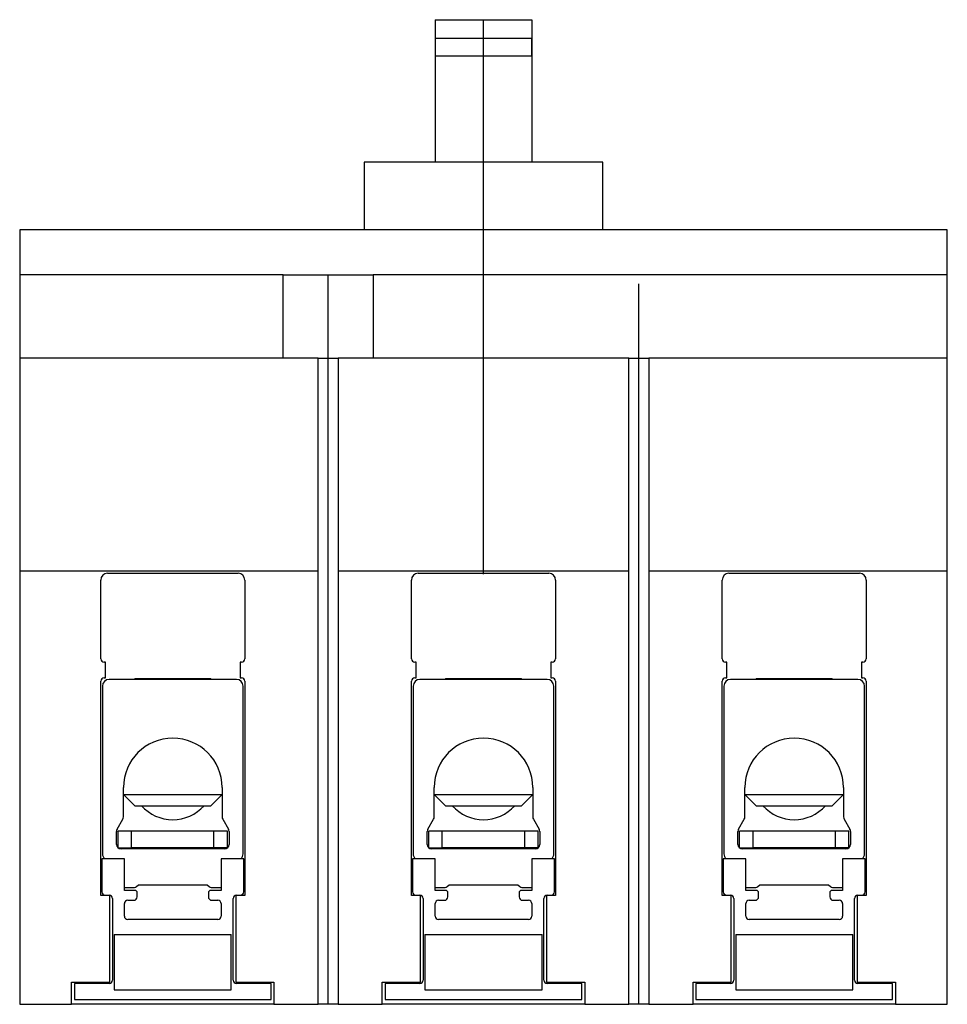
# Model space of a CAD drawing. Extents: x -2.06 to 2.06, y 0 to 4.37.
import ezdxf

# ---------------------------------------------------------------- set-up
doc = ezdxf.new("R2010")
doc.units = 0
doc.layers.get('0').update_dxf_attribs({"linetype": 'CONTINUOUS'})

msp = doc.modelspace()

# ---------------------------------------------------------------- linework, layer by layer
at = {"color": 7, "linetype": 'CONTINUOUS'}
for p, q in [((-0.215, 4.372995), (-0.215, 3.74)), ((-0.215, 4.372995), (0.215, 4.372995)), ((0.215, 4.372995), (0.215, 4.212503)), ((-0.215, 4.289342), (-0.215, 4.212503)), ((0.215, 4.289342), (-0.215, 4.289342)), ((0.215, 4.212503), (0.215, 4.289342)), ((-0.215, 4.212503), (-0.215, 3.74)), ((-0.215, 4.212503), (0.215, 4.212503)), ((0.215, 4.212503), (0.215, 3.74)), ((0.53, 3.74), (-0.53, 3.74)), ((-0.53, 3.74), (-0.53, 3.44)), ((0.53, 3.44), (0.53, 3.74)), ((2.06, 3.44), (-2.06, 3.44)), ((-2.06, 3.44), (-2.06, 2.87)), ((2.059, 3.44), (-2.059, 3.44)), ((-2.059, 3.44), (-2.059, 3.24)), ((2.059, 3.24), (2.059, 3.44)), ((2.06, 2.87), (2.06, 3.44)), ((-0.89, 3.24), (-2.059, 3.24)), ((-2.059, 3.24), (-2.059, 2.87)), ((-0.89, 3.24), (-0.49, 3.24)), ((-0.89, 2.87), (-0.89, 3.24)), ((-0.49, 3.24), (-0.49, 2.87)), ((2.059, 3.24), (-0.49, 3.24)), ((2.059, 2.87), (2.059, 3.24)), ((-0.735, 2.87), (-2.059, 2.87)), ((-2.059, 2.87), (-2.059, 1.923)), ((-0.735, 2.87), (-0.645, 2.87)), ((-0.735, 1.923), (-0.735, 2.87)), ((0.645, 2.87), (-0.645, 2.87)), ((-0.645, 2.87), (-0.645, 1.923)), ((0.645, 2.87), (0.735, 2.87)), ((0.645, 1.923), (0.645, 2.87)), ((2.059, 2.87), (0.735, 2.87)), ((0.735, 2.87), (0.735, 1.923)), ((2.059, 1.923), (2.059, 2.87)), ((2.059, 2.87), (2.06, 2.87)), ((-0.735, 1.923), (-2.06, 1.923)), ((-2.06, 1.923), (-2.06, 0)), ((-1.700032, 1.534468), (-1.700032, 1.884323)), ((-1.670032, 1.914323), (-1.089968, 1.914323)), ((-1.059968, 1.884323), (-1.059968, 1.534468)), ((-0.735, 0), (-0.735, 1.923)), ((-0.645, 1.923), (-0.645, 0)), ((0.645, 1.923), (-0.645, 1.923)), ((-0.320032, 1.534468), (-0.320032, 1.884323)), ((-0.290032, 1.914323), (0.290032, 1.914323)), ((0.320032, 1.884323), (0.320032, 1.534468)), ((0.645, 0), (0.645, 1.923)), ((2.06, 1.923), (0.735, 1.923)), ((0.735, 1.923), (0.735, 0)), ((1.059968, 1.534468), (1.059968, 1.884323)), ((1.089968, 1.914323), (1.670032, 1.914323)), ((1.700032, 1.884323), (1.700032, 1.534468)), ((2.06, 0), (2.06, 1.923)), ((-1.6785, 1.519468), (-1.685032, 1.519468)), ((-1.6785, 1.450323), (-1.6785, 1.519468)), ((-1.074968, 1.519468), (-1.0815, 1.519468)), ((-1.0815, 1.519468), (-1.0815, 1.450323)), ((-0.2985, 1.519468), (-0.305032, 1.519468)), ((-0.2985, 1.450323), (-0.2985, 1.519468)), ((0.305032, 1.519468), (0.2985, 1.519468)), ((0.2985, 1.519468), (0.2985, 1.450323)), ((1.0815, 1.519468), (1.074968, 1.519468)), ((1.0815, 1.450323), (1.0815, 1.519468)), ((1.685032, 1.519468), (1.6785, 1.519468)), ((1.6785, 1.519468), (1.6785, 1.450323)), ((-1.684823, 1.450323), (-1.6785, 1.450323)), ((-1.549, 1.445), (-1.551, 1.443)), ((-1.211, 1.445), (-1.549, 1.445)), ((-1.208902, 1.442902), (-1.211, 1.445)), ((-1.0815, 1.450323), (-1.075177, 1.450323)), ((-0.304823, 1.450323), (-0.2985, 1.450323)), ((-0.169, 1.445), (-0.171, 1.443)), ((0.169, 1.445), (-0.169, 1.445)), ((0.171098, 1.442902), (0.169, 1.445)), ((0.2985, 1.450323), (0.304823, 1.450323)), ((1.075177, 1.450323), (1.0815, 1.450323)), ((1.211, 1.445), (1.209, 1.443)), ((1.549, 1.445), (1.211, 1.445)), ((1.551098, 1.442902), (1.549, 1.445)), ((1.6785, 1.450323), (1.684823, 1.450323)), ((-1.699823, 0.483677), (-1.699823, 1.435323)), ((-1.6925, 1.413), (-1.6925, 0.669)), ((-1.0975, 1.443), (-1.6625, 1.443)), ((-1.0675, 0.669), (-1.0675, 1.413)), ((-1.060177, 1.435323), (-1.060177, 0.483677)), ((-0.319823, 0.483677), (-0.319823, 1.435323)), ((-0.3125, 1.413), (-0.3125, 0.669)), ((0.2825, 1.443), (-0.2825, 1.443)), ((0.3125, 0.669), (0.3125, 1.413)), ((0.319823, 1.435323), (0.319823, 0.483677)), ((1.060177, 0.483677), (1.060177, 1.435323)), ((1.0675, 1.413), (1.0675, 0.669)), ((1.6625, 1.443), (1.0975, 1.443)), ((1.6925, 0.669), (1.6925, 1.413)), ((1.699823, 1.435323), (1.699823, 0.483677)), ((-1.599, 0.832053), (-1.599, 0.963)), ((-1.161, 0.963), (-1.161, 0.832053)), ((-0.219, 0.832053), (-0.219, 0.963)), ((0.219, 0.963), (0.219, 0.832053)), ((1.161, 0.832053), (1.161, 0.963)), ((1.599, 0.963), (1.599, 0.832053)), ((-1.599, 0.932), (-1.161, 0.932)), ((-1.599, 0.932), (-1.549, 0.882)), ((-1.211, 0.882), (-1.161, 0.932)), ((-0.219, 0.932), (0.219, 0.932)), ((-0.219, 0.932), (-0.169, 0.882)), ((0.169, 0.882), (0.219, 0.932)), ((1.161, 0.932), (1.599, 0.932)), ((1.161, 0.932), (1.211, 0.882)), ((1.549, 0.882), (1.599, 0.932)), ((-1.549, 0.882), (-1.211, 0.882)), ((-0.169, 0.882), (0.169, 0.882)), ((1.211, 0.882), (1.549, 0.882)), ((-1.627321, 0.777641), (-1.601679, 0.822053)), ((-1.158321, 0.822053), (-1.132679, 0.777641)), ((-0.247321, 0.777641), (-0.221679, 0.822053)), ((0.221679, 0.822053), (0.247321, 0.777641)), ((1.132679, 0.777641), (1.158321, 0.822053)), ((1.601679, 0.822053), (1.627321, 0.777641)), ((-1.63, 0.71), (-1.63, 0.767641)), ((-1.563, 0.769), (-1.623, 0.769)), ((-1.623, 0.695), (-1.623, 0.769)), ((-1.563, 0.695), (-1.563, 0.769)), ((-1.197, 0.769), (-1.563, 0.769)), ((-1.137, 0.769), (-1.197, 0.769)), ((-1.197, 0.695), (-1.197, 0.769)), ((-1.137, 0.695), (-1.137, 0.769)), ((-1.13, 0.767641), (-1.13, 0.71)), ((-0.25, 0.71), (-0.25, 0.767641)), ((-0.183, 0.769), (-0.243, 0.769)), ((-0.243, 0.695), (-0.243, 0.769)), ((-0.183, 0.695), (-0.183, 0.769)), ((0.183, 0.769), (-0.183, 0.769)), ((0.243, 0.769), (0.183, 0.769)), ((0.183, 0.695), (0.183, 0.769)), ((0.243, 0.695), (0.243, 0.769)), ((0.25, 0.767641), (0.25, 0.71)), ((1.13, 0.71), (1.13, 0.767641)), ((1.197, 0.769), (1.137, 0.769)), ((1.137, 0.695), (1.137, 0.769)), ((1.197, 0.695), (1.197, 0.769)), ((1.563, 0.769), (1.197, 0.769)), ((1.623, 0.769), (1.563, 0.769)), ((1.563, 0.695), (1.563, 0.769)), ((1.623, 0.695), (1.623, 0.769)), ((1.63, 0.767641), (1.63, 0.71)), ((-1.623, 0.695), (-1.563, 0.695)), ((-1.15, 0.69), (-1.61, 0.69)), ((-1.197, 0.695), (-1.563, 0.695)), ((-1.137, 0.695), (-1.197, 0.695)), ((-0.243, 0.695), (-0.183, 0.695)), ((0.23, 0.69), (-0.23, 0.69)), ((0.183, 0.695), (-0.183, 0.695)), ((0.243, 0.695), (0.183, 0.695)), ((1.137, 0.695), (1.197, 0.695)), ((1.61, 0.69), (1.15, 0.69)), ((1.563, 0.695), (1.197, 0.695)), ((1.623, 0.695), (1.563, 0.695)), ((-1.595061, 0.646113), (-1.695, 0.646113)), ((-1.695, 0.646113), (-1.695, 0.499998)), ((-1.595061, 0.506114), (-1.595061, 0.646113)), ((-1.164939, 0.646113), (-1.164939, 0.506114)), ((-1.065, 0.646113), (-1.164939, 0.646113)), ((-1.065, 0.499998), (-1.065, 0.646113)), ((-0.215061, 0.646113), (-0.315, 0.646113)), ((-0.315, 0.646113), (-0.315, 0.499998)), ((-0.215061, 0.506114), (-0.215061, 0.646113)), ((0.215061, 0.646113), (0.215061, 0.506114)), ((0.315, 0.646113), (0.215061, 0.646113)), ((0.315, 0.499998), (0.315, 0.646113)), ((1.164939, 0.646113), (1.065, 0.646113)), ((1.065, 0.646113), (1.065, 0.499998)), ((1.164939, 0.506114), (1.164939, 0.646113)), ((1.595061, 0.646113), (1.595061, 0.506114)), ((1.695, 0.646113), (1.595061, 0.646113)), ((1.695, 0.499998), (1.695, 0.646113)), ((-1.541529, 0.5225), (-1.533, 0.531)), ((-1.533, 0.531), (-1.227, 0.531)), ((-1.227, 0.531), (-1.218471, 0.5225)), ((-0.161529, 0.5225), (-0.153, 0.531)), ((-0.153, 0.531), (0.153, 0.531)), ((0.153, 0.531), (0.161529, 0.5225)), ((1.218471, 0.5225), (1.227, 0.531)), ((1.227, 0.531), (1.533, 0.531)), ((1.533, 0.531), (1.541529, 0.5225)), ((-1.659538, 0.483677), (-1.699823, 0.483677)), ((-1.68, 0.484998), (-1.663, 0.484998)), ((-1.659538, 0.099), (-1.659538, 0.483677)), ((-1.548, 0.506114), (-1.595061, 0.506114)), ((-1.5915, 0.519), (-1.55, 0.519)), ((-1.538, 0.477), (-1.538, 0.496114)), ((-1.222, 0.496114), (-1.222, 0.477)), ((-1.164939, 0.506114), (-1.212, 0.506114)), ((-1.21, 0.519), (-1.1685, 0.519)), ((-1.060177, 0.483677), (-1.100462, 0.483677)), ((-1.100462, 0.483677), (-1.100462, 0.099)), ((-1.097, 0.484998), (-1.08, 0.484998)), ((-0.279538, 0.483677), (-0.319823, 0.483677)), ((-0.3, 0.484998), (-0.283, 0.484998)), ((-0.279538, 0.099), (-0.279538, 0.483677)), ((-0.168, 0.506114), (-0.215061, 0.506114)), ((-0.2115, 0.519), (-0.17, 0.519)), ((-0.158, 0.477), (-0.158, 0.496114)), ((0.158, 0.496114), (0.158, 0.477)), ((0.215061, 0.506114), (0.168, 0.506114)), ((0.17, 0.519), (0.2115, 0.519)), ((0.319823, 0.483677), (0.279538, 0.483677)), ((0.279538, 0.483677), (0.279538, 0.099)), ((0.283, 0.484998), (0.3, 0.484998)), ((1.100462, 0.483677), (1.060177, 0.483677)), ((1.08, 0.484998), (1.097, 0.484998)), ((1.100462, 0.099), (1.100462, 0.483677)), ((1.212, 0.506114), (1.164939, 0.506114)), ((1.1685, 0.519), (1.21, 0.519)), ((1.222, 0.477), (1.222, 0.496114)), ((1.538, 0.496114), (1.538, 0.477)), ((1.595061, 0.506114), (1.548, 0.506114)), ((1.55, 0.519), (1.5915, 0.519)), ((1.699823, 0.483677), (1.659538, 0.483677)), ((1.659538, 0.483677), (1.659538, 0.099)), ((1.663, 0.484998), (1.68, 0.484998)), ((-1.648, 0.469998), (-1.648, 0.107644)), ((-1.595, 0.392), (-1.595, 0.447)), ((-1.58, 0.462), (-1.553, 0.462)), ((-1.207, 0.462), (-1.18, 0.462)), ((-1.165, 0.447), (-1.165, 0.392)), ((-1.112, 0.107644), (-1.112, 0.469998)), ((-0.268, 0.469998), (-0.268, 0.107644)), ((-0.215, 0.392), (-0.215, 0.447)), ((-0.2, 0.462), (-0.173, 0.462)), ((0.173, 0.462), (0.2, 0.462)), ((0.215, 0.447), (0.215, 0.392)), ((0.268, 0.107644), (0.268, 0.469998)), ((1.112, 0.469998), (1.112, 0.107644)), ((1.165, 0.392), (1.165, 0.447)), ((1.18, 0.462), (1.207, 0.462)), ((1.553, 0.462), (1.58, 0.462)), ((1.595, 0.447), (1.595, 0.392)), ((1.648, 0.107644), (1.648, 0.469998)), ((-1.18, 0.377), (-1.58, 0.377)), ((0.2, 0.377), (-0.2, 0.377)), ((1.58, 0.377), (1.18, 0.377)), ((-1.64, 0.31), (-1.12, 0.31)), ((-1.64, 0.31), (-1.64, 0.13)), ((-1.12, 0.13), (-1.12, 0.31)), ((-0.26, 0.31), (0.26, 0.31)), ((-0.26, 0.31), (-0.26, 0.13)), ((0.26, 0.13), (0.26, 0.31)), ((1.12, 0.31), (1.64, 0.31)), ((1.12, 0.31), (1.12, 0.13)), ((1.64, 0.13), (1.64, 0.31)), ((-1.829364, 0), (-1.829364, 0.099)), ((-1.829364, 0.099), (-1.659538, 0.099)), ((-1.663, 0.092644), (-1.817, 0.092644)), ((-1.817, 0.092644), (-1.817, 0.021)), ((-1.64, 0.13), (-1.64, 0.065)), ((-1.12, 0.065), (-1.12, 0.13)), ((-1.100462, 0.099), (-0.930636, 0.099)), ((-0.943, 0.092644), (-1.097, 0.092644)), ((-0.943, 0.021), (-0.943, 0.092644)), ((-0.930636, 0.099), (-0.930636, 0)), ((-0.449364, 0), (-0.449364, 0.099)), ((-0.449364, 0.099), (-0.279538, 0.099)), ((-0.283, 0.092644), (-0.437, 0.092644)), ((-0.437, 0.092644), (-0.437, 0.021)), ((-0.26, 0.13), (-0.26, 0.065)), ((0.26, 0.065), (0.26, 0.13)), ((0.279538, 0.099), (0.449364, 0.099)), ((0.437, 0.092644), (0.283, 0.092644)), ((0.437, 0.021), (0.437, 0.092644)), ((0.449364, 0.099), (0.449364, 0)), ((0.930636, 0), (0.930636, 0.099)), ((0.930636, 0.099), (1.100462, 0.099)), ((1.097, 0.092644), (0.943, 0.092644)), ((0.943, 0.092644), (0.943, 0.021)), ((1.12, 0.13), (1.12, 0.065)), ((1.64, 0.065), (1.64, 0.13)), ((1.659538, 0.099), (1.829364, 0.099)), ((1.817, 0.092644), (1.663, 0.092644)), ((1.817, 0.021), (1.817, 0.092644)), ((1.829364, 0.099), (1.829364, 0)), ((-1.64, 0.065), (-1.12, 0.065)), ((-0.26, 0.065), (0.26, 0.065)), ((1.12, 0.065), (1.64, 0.065)), ((-2.06, 0), (-1.829364, 0)), ((-0.930636, 0), (-1.829364, 0)), ((-1.817, 0.021), (-0.943, 0.021)), ((-0.930636, 0), (-0.735, 0)), ((-0.645, 0), (-0.735, 0)), ((-0.645, 0), (-0.449364, 0)), ((0.449364, 0), (-0.449364, 0)), ((-0.437, 0.021), (0.437, 0.021)), ((0.449364, 0), (0.645, 0)), ((0.735, 0), (0.645, 0)), ((0.735, 0), (0.930636, 0)), ((1.829364, 0), (0.930636, 0)), ((0.943, 0.021), (1.817, 0.021)), ((1.829364, 0), (2.06, 0))]:
    msp.add_line(p, q, dxfattribs=at)
at = {"color": 3, "linetype": 'CONTINUOUS'}
for p, q in [((0, 1.91), (0, 4.37)), ((-0.69, 0), (-0.69, 3.24)), ((0.69, 0), (0.69, 3.2))]:
    msp.add_line(p, q, dxfattribs=at)
at = {"color": 7, "linetype": 'CONTINUOUS'}
for centre, radius, start, end in [((-1.670032, 1.884323), 0.03, 90, 180), ((-1.089968, 1.884323), 0.03, 0, 90), ((-0.290032, 1.884323), 0.03, 90, 180), ((0.290032, 1.884323), 0.03, 0, 90), ((1.089968, 1.884323), 0.03, 90, 180), ((1.670032, 1.884323), 0.03, 0, 90), ((-1.685032, 1.534468), 0.015, 180, 270), ((-1.074968, 1.534468), 0.015, 270, 360), ((-0.305032, 1.534468), 0.015, 180, 270), ((0.305032, 1.534468), 0.015, 270, 360), ((1.074968, 1.534468), 0.015, 180, 270), ((1.685032, 1.534468), 0.015, 270, 360), ((-1.684823, 1.435323), 0.015, 90, 180), ((-1.075177, 1.435323), 0.015, 0, 90), ((-0.304823, 1.435323), 0.015, 90, 180), ((0.304823, 1.435323), 0.015, 0, 90), ((1.075177, 1.435323), 0.015, 90, 180), ((1.684823, 1.435323), 0.015, 0, 90), ((-1.6625, 1.413), 0.03, 90, 180), ((-1.0975, 1.413), 0.03, 0, 90), ((-0.2825, 1.413), 0.03, 90, 180), ((0.2825, 1.413), 0.03, 0, 90), ((1.0975, 1.413), 0.03, 90, 180), ((1.6625, 1.413), 0.03, 0, 90), ((-1.38, 0.963), 0.219, 0, 180), ((0, 0.963), 0.219, 0, 180), ((1.38, 0.963), 0.219, 0, 180), ((-1.38, 1.007), 0.187, 221.947486, 318.052514), ((0, 1.007), 0.187, 221.947486, 318.052514), ((1.38, 1.007), 0.187, 221.947486, 318.052514), ((-1.619, 0.832053), 0.02, 330, 0), ((-1.141, 0.832053), 0.02, 180, 210), ((-0.239, 0.832053), 0.02, 330, 0), ((0.239, 0.832053), 0.02, 180, 210), ((1.141, 0.832053), 0.02, 330, 0), ((1.619, 0.832053), 0.02, 180, 210), ((-1.61, 0.767641), 0.02, 150, 180), ((-1.15, 0.767641), 0.02, 0, 30), ((-0.23, 0.767641), 0.02, 150, 180), ((0.23, 0.767641), 0.02, 0, 30), ((1.15, 0.767641), 0.02, 150, 180), ((1.61, 0.767641), 0.02, 0, 30), ((-1.61, 0.71), 0.02, 180, 270), ((-1.15, 0.71), 0.02, 270, 0), ((-0.23, 0.71), 0.02, 180, 270), ((0.23, 0.71), 0.02, 270, 0), ((1.15, 0.71), 0.02, 180, 270), ((1.61, 0.71), 0.02, 270, 0), ((-1.6625, 0.669), 0.03, 180, 229.719082), ((-1.0975, 0.669), 0.03, 310.280918, 0), ((-0.2825, 0.669), 0.03, 180, 229.719082), ((0.2825, 0.669), 0.03, 310.280918, 0), ((1.0975, 0.669), 0.03, 180, 229.719082), ((1.6625, 0.669), 0.03, 310.280918, 0), ((-1.68, 0.499998), 0.015, 180, 270), ((-1.663, 0.469998), 0.015, 0, 90), ((-1.5915, 0.549), 0.03, 263.183527, 270), ((-1.55, 0.531), 0.012, 270, 314.900872), ((-1.548, 0.496114), 0.01, 0, 90), ((-1.212, 0.496114), 0.01, 90, 180), ((-1.21, 0.531), 0.012, 225.099128, 270), ((-1.1685, 0.549), 0.03, 270, 276.816473), ((-1.097, 0.469998), 0.015, 90, 180), ((-1.08, 0.499998), 0.015, 270, 0), ((-0.3, 0.499998), 0.015, 180, 270), ((-0.283, 0.469998), 0.015, 0, 90), ((-0.2115, 0.549), 0.03, 263.183527, 270), ((-0.17, 0.531), 0.012, 270, 314.900872), ((-0.168, 0.496114), 0.01, 0, 90), ((0.168, 0.496114), 0.01, 90, 180), ((0.17, 0.531), 0.012, 225.099128, 270), ((0.2115, 0.549), 0.03, 270, 276.816473), ((0.283, 0.469998), 0.015, 90, 180), ((0.3, 0.499998), 0.015, 270, 0), ((1.08, 0.499998), 0.015, 180, 270), ((1.097, 0.469998), 0.015, 0, 90), ((1.1685, 0.549), 0.03, 263.183527, 270), ((1.21, 0.531), 0.012, 270, 314.900872), ((1.212, 0.496114), 0.01, 0, 90), ((1.548, 0.496114), 0.01, 90, 180), ((1.55, 0.531), 0.012, 225.099128, 270), ((1.5915, 0.549), 0.03, 270, 276.816473), ((1.663, 0.469998), 0.015, 90, 180), ((1.68, 0.499998), 0.015, 270, 0), ((-1.58, 0.447), 0.015, 90, 180), ((-1.553, 0.477), 0.015, 270, 0), ((-1.207, 0.477), 0.015, 180, 270), ((-1.18, 0.447), 0.015, 0, 90), ((-0.2, 0.447), 0.015, 90, 180), ((-0.173, 0.477), 0.015, 270, 0), ((0.173, 0.477), 0.015, 180, 270), ((0.2, 0.447), 0.015, 0, 90), ((1.18, 0.447), 0.015, 90, 180), ((1.207, 0.477), 0.015, 270, 0), ((1.553, 0.477), 0.015, 180, 270), ((1.58, 0.447), 0.015, 0, 90), ((-1.58, 0.392), 0.015, 180, 270), ((-1.18, 0.392), 0.015, 270, 0), ((-0.2, 0.392), 0.015, 180, 270), ((0.2, 0.392), 0.015, 270, 0), ((1.18, 0.392), 0.015, 180, 270), ((1.58, 0.392), 0.015, 270, 0), ((-1.663, 0.107644), 0.015, 270, 0), ((-1.097, 0.107644), 0.015, 180, 270), ((-0.283, 0.107644), 0.015, 270, 0), ((0.283, 0.107644), 0.015, 180, 270), ((1.097, 0.107644), 0.015, 270, 0), ((1.663, 0.107644), 0.015, 180, 270)]:
    msp.add_arc(centre, radius, start, end, dxfattribs=at)

doc.saveas('drawing.dxf')
